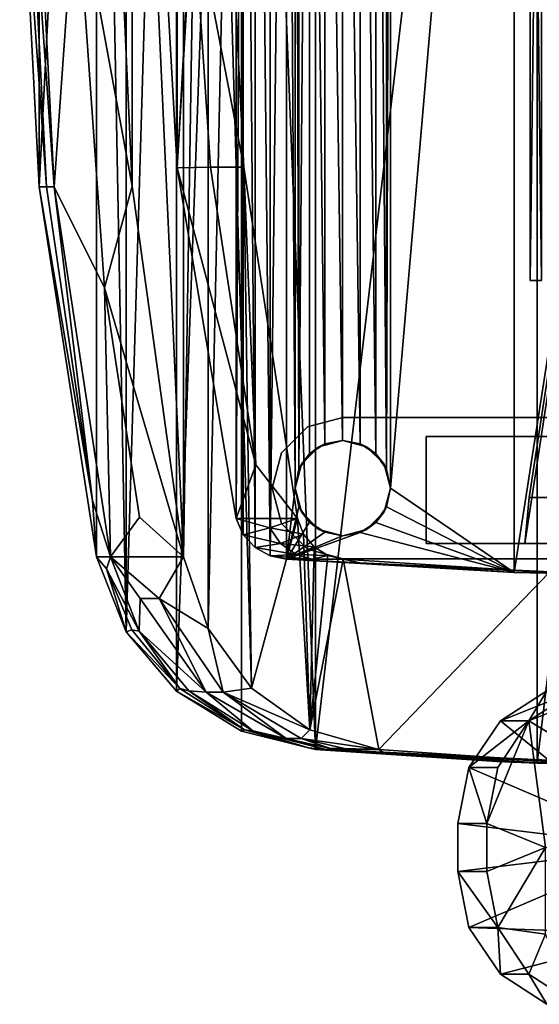
# Model space of a CAD drawing. Extents: x 97 to 315, y 665 to 814.
# Drawn here: x 135 to 140, y 694 to 703 of the extents above; entities that cross this region are included whole.
import ezdxf

# ---------------------------------------------------------------- set-up
doc = ezdxf.new("R2010")
doc.units = 0
for name, color, linetype in [('A-FURN', 7, 'Continuous'), ('A-FURN-ATTRIBUTE-T', 7, 'Continuous'), ('TK3SEAT_BASE', 250, 'Continuous'), ('TK3SEAT_SUP', 250, 'Continuous')]:
    doc.layers.add(name, color=color, linetype=linetype)
doc.styles.get("Standard").update_dxf_attribs({"font": 'ARIAL.TTF'})

# ---------------------------------------------------------------- blocks, each defined once
blk = doc.blocks.new('3_NCSY1HS')
at = {"layer": 'TK3SEAT_BASE'}
for points in [[(-9.0392, -6.6606, 23.0755), (-10.2977, -6.4927, 23.1331), (-10.2977, -4.5735, 23.57)], [(-9.0392, -6.6606, 23.0755), (-10.2977, -4.5735, 23.57), (-8.6386, -5.6575, 23.37)], [(-11.8554, -6.4798, 23.6211), (-11.5561, -6.9429, 23.4756), (-11.1604, -5.3978, 23.887)], [(-11.5561, -6.9429, 23.4756), (-11.0922, -7.2555, 23.3658), (-11.1604, -5.3978, 23.887)], [(-11.1604, -5.3978, 23.887), (-11.0922, -7.2555, 23.3658), (-10.2977, -5.3978, 23.887)], [(-11.0922, -7.2555, 23.3658), (-10.5347, -7.3658, 23.3247), (-10.2977, -5.3978, 23.887)], [(-10.5347, -7.3658, 23.3247), (-10.0607, -7.3658, 23.3247), (-10.2977, -5.3978, 23.887)], [(-10.0607, -7.3658, 23.3247), (-9.5032, -7.2555, 23.3658), (-10.2977, -5.3978, 23.887)], [(-8.6386, -5.9374, 23.7667), (-10.2977, -5.3978, 23.887), (-9.0393, -6.9429, 23.4756)], [(-9.5032, -7.2555, 23.3658), (-9.0393, -6.9429, 23.4756), (-10.2977, -5.3978, 23.887)], [(-8.7396, -6.1997, 23.2253), (-9.0392, -6.6606, 23.0755), (-8.6386, -5.6575, 23.37)], [(-8.7399, -6.4798, 23.6211), (-8.6386, -5.9374, 23.7667), (-9.0393, -6.9429, 23.4756)], [(-11.5561, -6.6606, 23.0755), (-11.8557, -6.1997, 23.2253), (-11.1604, -6.4927, 23.1331)], [(-11.5561, -6.6606, 23.0755), (-11.8554, -6.4798, 23.6211), (-11.8557, -6.1997, 23.2253)], [(-8.7396, -6.1997, 23.2253), (-8.7399, -6.4798, 23.6211), (-9.0392, -6.6606, 23.0755)], [(-11.5561, -6.9429, 23.4756), (-11.8554, -6.4798, 23.6211), (-11.5561, -6.6606, 23.0755)], [(-11.5561, -6.6606, 23.0755), (-11.1604, -6.4927, 23.1331), (-11.0919, -6.9696, 22.9602)], [(-11.0919, -6.9696, 22.9602), (-11.1604, -6.4927, 23.1331), (-10.2977, -6.4927, 23.1331)], [(-11.0919, -6.9696, 22.9602), (-10.2977, -6.4927, 23.1331), (-10.5347, -7.078, 22.9167)], [(-10.0607, -7.078, 22.9167), (-10.5347, -7.078, 22.9167), (-10.2977, -6.4927, 23.1331)], [(-9.0392, -6.6606, 23.0755), (-10.0607, -7.078, 22.9167), (-10.2977, -6.4927, 23.1331)], [(-8.7399, -6.4798, 23.6211), (-9.0393, -6.9429, 23.4756), (-9.0392, -6.6606, 23.0755)], [(-11.0919, -6.9696, 22.9602), (-11.5561, -6.9429, 23.4756), (-11.5561, -6.6606, 23.0755)], [(-9.5034, -6.9695, 22.9602), (-10.0607, -7.078, 22.9167), (-9.0392, -6.6606, 23.0755)], [(-9.5032, -7.2555, 23.3658), (-9.5034, -6.9695, 22.9602), (-9.0392, -6.6606, 23.0755)], [(-9.0393, -6.9429, 23.4756), (-9.5032, -7.2555, 23.3658), (-9.0392, -6.6606, 23.0755)], [(-11.0922, -7.2555, 23.3658), (-11.5561, -6.9429, 23.4756), (-11.0919, -6.9696, 22.9602)], [(-10.5347, -7.3658, 23.3247), (-11.0922, -7.2555, 23.3658), (-11.0919, -6.9696, 22.9602)], [(-10.5347, -7.078, 22.9167), (-10.5347, -7.3658, 23.3247), (-11.0919, -6.9696, 22.9602)], [(-10.0607, -7.078, 22.9167), (-9.5034, -6.9695, 22.9602), (-9.5032, -7.2555, 23.3658)], [(-10.0607, -7.3658, 23.3247), (-10.0607, -7.078, 22.9167), (-9.5032, -7.2555, 23.3658)]]:
    blk.add_3dface(points, dxfattribs=at)
for points, invisible_edges in [([(-10.0607, -7.078, 22.9167), (-10.0607, -7.3658, 23.3247), (-10.5347, -7.078, 22.9167)], 2), ([(-10.0607, -7.3658, 23.3247), (-10.5347, -7.3658, 23.3247), (-10.5347, -7.078, 22.9167)], 12)]:
    blk.add_3dface(points, dxfattribs=dict(at, invisible_edges=invisible_edges))
at = {"layer": 'TK3SEAT_SUP'}
for points, invisible_edges in [([(-6.7265, 3.3307, 15.3716), (-6.7265, -9.212, 15.3716), (-7.0773, 3.2367, 15.3716)], 3), ([(-6.7265, 3.3307, 15.3716), (-6.3757, 3.2367, 15.3716), (-6.7265, -9.212, 15.3716)], 14), ([(-7.0773, 3.2367, 15.3716), (-7.0773, -9.118, 15.3716), (-7.334, 2.9799, 15.3716)], 3), ([(-6.7265, -9.212, 15.3716), (-7.0773, -9.118, 15.3716), (-7.0773, 3.2367, 15.3716)], 14), ([(-6.7265, -9.212, 15.3716), (-6.3757, 3.2367, 15.3716), (-6.3757, -9.118, 15.3716)], 3), ([(-6.3757, 3.2367, 15.3716), (-6.1189, 2.9799, 15.3716), (-6.3757, -9.118, 15.3716)], 14), ([(-7.428, 2.6291, 15.3716), (-7.334, 2.9799, 15.3716), (-7.0773, -9.118, 15.3716)], 14), ([(-6.1189, 2.9799, 15.3716), (-6.0249, 2.6291, 15.3716), (-6.3757, -9.118, 15.3716)], 14), ([(-7.428, -8.5105, 15.8456), (-7.137, -8.2734, 15.8456), (-7.428, 2.6291, 15.8456)], 3), ([(-7.137, -8.2734, 15.8456), (-7.137, 2.3921, 15.8456), (-7.428, 2.6291, 15.8456)], 15), ([(-7.428, 2.6291, 15.3716), (-7.428, -8.5105, 15.3716), (-7.428, 2.6291, 15.8456)], 2), ([(-7.428, -8.5105, 15.3716), (-7.428, -8.5105, 15.8456), (-7.428, 2.6291, 15.8456)], 12), ([(-7.428, -8.5105, 15.3716), (-7.428, 2.6291, 15.3716), (-7.0773, -9.118, 15.3716)], 14), ([(-6.3757, -9.118, 15.3716), (-6.0249, 2.6291, 15.3716), (-6.0249, -8.5105, 15.3716)], 13), ([(-6.0249, 2.6291, 15.8456), (-6.3159, -8.2734, 15.8456), (-6.0249, -8.5105, 15.8456)], 3), ([(-6.0249, 2.6291, 15.8456), (-6.3159, 2.3921, 15.8456), (-6.3159, -8.2734, 15.8456)], 15), ([(-6.0249, -8.5105, 15.3716), (-6.0249, 2.6291, 15.3716), (-6.0249, -8.5105, 15.8456)], 2), ([(-6.0249, 2.6291, 15.3716), (-6.0249, 2.6291, 15.8456), (-6.0249, -8.5105, 15.8456)], 12), ([(-7.137, 2.3921, 15.8456), (-7.137, -8.2734, 15.8456), (-6.9635, 2.2186, 15.8456)], 3), ([(-6.4894, 2.2186, 15.8456), (-6.3159, -8.2734, 15.8456), (-6.3159, 2.3921, 15.8456)], 3), ([(-7.137, -8.2734, 15.8456), (-6.9635, -8.0999, 15.8456), (-6.9635, 2.2186, 15.8456)], 14), ([(-6.7265, 2.1551, 15.8456), (-6.9635, 2.2186, 15.8456), (-6.7265, -8.0364, 15.8456)], 14), ([(-6.9635, -8.0999, 15.8456), (-6.7265, -8.0364, 15.8456), (-6.9635, 2.2186, 15.8456)], 14), ([(-6.7265, 2.1551, 15.8456), (-6.7265, -8.0364, 15.8456), (-6.4894, 2.2186, 15.8456)], 3), ([(-6.7265, -8.0364, 15.8456), (-6.4894, -8.0999, 15.8456), (-6.4894, 2.2186, 15.8456)], 14), ([(-6.4894, -8.0999, 15.8456), (-6.3159, -8.2734, 15.8456), (-6.4894, 2.2186, 15.8456)], 14), ([(-7.2763, 1.2774, 15.3716), (-7.2763, -7.6806, 15.3716), (-6.2145, -5.4537, 15.3716)], 14), ([(-7.2763, -7.6806, 15.3716), (-7.2763, 1.2774, 15.3716), (-7.2763, -4.6897, 14.8786)], 14), ([(-6.2145, -7.6806, 14.8786), (-6.8186, -4.753, 14.8786), (-6.2145, 1.2774, 14.8786)], 3), ([(-6.2145, -7.6806, 14.8786), (-6.2145, 1.2774, 14.8786), (-6.2145, -5.4537, 14.9924)], 14), ([(-7.2763, -6.6996, 14.8786), (-7.2763, -7.6806, 15.3716), (-7.2763, -4.6897, 14.8786)], 3), ([(-7.2763, -4.6897, 14.8786), (-3.5623, -5.5259, 11.9331), (-7.2763, -6.6996, 14.8786)], 2), ([(-6.8186, -6.6567, 14.8786), (-6.8186, -4.753, 14.8786), (-6.2145, -7.6806, 14.8786)], 14), ([(-3.3856, -5.5259, 12.1559), (-6.8186, -4.753, 14.8786), (-6.8186, -6.6567, 14.8786)], 12), ([(-4.6644, -6.5323, 12.9138), (-4.6644, -4.9402, 12.4872), (-4.6644, -6.6467, 12.4872)], 3), ([(-4.6644, -5.0545, 12.0606), (-4.6644, -6.6467, 12.4872), (-4.6644, -4.9402, 12.4872)], 3), ([(-4.6644, -6.5323, 12.0606), (-4.6644, -6.6467, 12.4872), (-4.6644, -5.0545, 12.0606)], 14), ([(-6.2145, -6.1648, 15.3716), (-6.2145, -5.4537, 15.3716), (-7.2763, -7.6806, 15.3716)], 14), ([(-6.2145, -6.1648, 14.9924), (-6.2145, -7.6806, 14.8786), (-6.2145, -5.4537, 14.9924)], 3), ([(-3.5623, -5.5259, 11.9331), (-3.5623, -6.1327, 11.9331), (-7.2763, -6.6996, 14.8786)], 12), ([(-3.3856, -6.1327, 12.1559), (-3.3856, -5.5259, 12.1559), (-6.8186, -6.6567, 14.8786)], 2), ([(-7.2763, -6.6996, 14.8786), (-3.5623, -6.1327, 11.9331), (-6.8186, -6.6567, 14.8786)], 2), ([(-3.5623, -6.1327, 11.9331), (-3.3856, -6.1327, 12.1559), (-6.8186, -6.6567, 14.8786)], 12), ([(-6.2145, -7.6806, 15.3716), (-6.2145, -6.1648, 15.3716), (-7.2763, -7.6806, 15.3716)], 2), ([(-6.2145, -6.1648, 15.3716), (-6.2145, -7.6806, 15.3716), (-6.2145, -6.1648, 14.9924)], 2), ([(-6.2145, -7.6806, 15.3716), (-6.2145, -7.6806, 14.8786), (-6.2145, -6.1648, 14.9924)], 14), ([(-7.2763, -7.6806, 14.8786), (-6.8186, -6.6567, 14.8786), (-6.2145, -7.6806, 14.8786)], 3), ([(-7.2763, -7.6806, 14.8786), (-7.2763, -6.6996, 14.8786), (-6.8186, -6.6567, 14.8786)], 12), ([(-7.2763, -6.6996, 14.8786), (-7.2763, -7.6806, 14.8786), (-7.2763, -7.6806, 15.3716)], 12), ([(-7.2763, -7.6806, 14.8786), (-6.2145, -7.6806, 14.8786), (-7.2763, -7.6806, 15.3716)], 2), ([(-6.2145, -7.6806, 14.8786), (-6.2145, -7.6806, 15.3716), (-7.2763, -7.6806, 15.3716)], 12), ([(-7.137, -8.2734, 15.8456), (-7.428, -8.5105, 15.8456), (-7.2005, -8.5105, 15.8456)], 3), ([(-6.3159, -8.2734, 15.8456), (-6.2524, -8.5105, 15.8456), (-6.0249, -8.5105, 15.8456)], 14), ([(-7.334, -8.8613, 15.8456), (-7.2005, -8.5105, 15.8456), (-7.428, -8.5105, 15.8456)], 3), ([(-7.334, -8.8613, 15.3716), (-7.428, -8.5105, 15.3716), (-7.0773, -9.118, 15.3716)], 2), ([(-7.137, -8.7475, 15.8456), (-7.2005, -8.5105, 15.8456), (-7.334, -8.8613, 15.8456)], 14), ([(-6.1189, -8.8613, 15.3716), (-6.3757, -9.118, 15.3716), (-6.0249, -8.5105, 15.3716)], 2), ([(-6.2524, -8.5105, 15.8456), (-6.3159, -8.7475, 15.8456), (-6.1189, -8.8613, 15.8456)], 14), ([(-6.0249, -8.5105, 15.8456), (-6.2524, -8.5105, 15.8456), (-6.1189, -8.8613, 15.8456)], 3), ([(-7.0773, -9.118, 15.8456), (-7.137, -8.7475, 15.8456), (-7.334, -8.8613, 15.8456)], 3), ([(-7.137, -8.7475, 15.8456), (-7.0773, -9.118, 15.8456), (-6.9635, -8.921, 15.8456)], 3), ([(-6.4894, -8.921, 15.8456), (-6.3757, -9.118, 15.8456), (-6.3159, -8.7475, 15.8456)], 3), ([(-6.1189, -8.8613, 15.8456), (-6.3159, -8.7475, 15.8456), (-6.3757, -9.118, 15.8456)], 3), ([(-6.7265, -9.212, 15.8456), (-6.9635, -8.921, 15.8456), (-7.0773, -9.118, 15.8456)], 3), ([(-6.7265, -8.9845, 15.8456), (-6.9635, -8.921, 15.8456), (-6.7265, -9.212, 15.8456)], 14), ([(-6.3757, -9.118, 15.8456), (-6.4894, -8.921, 15.8456), (-6.7265, -9.212, 15.8456)], 3), ([(-6.4894, -8.921, 15.8456), (-6.7265, -8.9845, 15.8456), (-6.7265, -9.212, 15.8456)], 14)]:
    blk.add_3dface(points, dxfattribs=dict(at, invisible_edges=invisible_edges))
for points in [[(-9.4818, -4.2954, 19.5295), (-9.4882, -5.1942, 19.2922), (-9.4607, -6.5784, 19.1738)], [(-9.4607, -6.5784, 19.1738), (9.4722, -4.2954, 19.5295), (-9.4818, -4.2954, 19.5295)], [(9.4512, -6.5784, 19.1738), (9.4722, -4.2954, 19.5295), (-9.4607, -6.5784, 19.1738)], [(-7.5655, -6.8067, 18.8353), (-7.5862, -4.4492, 19.2403), (7.5766, -4.4492, 19.2403)], [(-7.5655, -6.8067, 18.8353), (-7.5856, -5.8793, 18.3161), (-7.5862, -4.4492, 19.2403)], [(7.556, -6.8067, 18.8353), (-7.5655, -6.8067, 18.8353), (7.5766, -4.4492, 19.2403)], [(-9.4607, -6.516, 18.9061), (-9.4427, -6.9786, 18.9327), (-9.4882, -5.1942, 19.2922)], [(-9.4607, -6.5784, 19.1738), (-9.4882, -5.1942, 19.2922), (-9.4427, -6.9786, 18.9327)], [(-9.351, -8.1068, 17.6864), (-9.4607, -6.516, 18.9061), (-9.4867, -5.2963, 18.4194)], [(-9.351, -8.1068, 17.6864), (-9.4867, -5.2963, 18.4194), (-9.4607, -6.1929, 17.5212)], [(-7.5655, -6.8067, 18.8353), (-7.4706, -8.3407, 17.5972), (-7.5856, -5.8793, 18.3161)], [(-7.5655, -6.4564, 17.457), (-7.5856, -5.8793, 18.3161), (-7.4706, -8.3407, 17.5972)], [(-9.4607, -6.1929, 17.5212), (-7.5655, -6.4564, 17.457), (-9.3228, -8.153, 16.907)], [(-9.3228, -8.153, 16.907), (-9.351, -8.1068, 17.6864), (-9.4607, -6.1929, 17.5212)], [(-7.4344, -8.5069, 16.7606), (-9.3228, -8.153, 16.907), (-7.5655, -6.4564, 17.457)], [(-7.5655, -6.4564, 17.457), (-7.4706, -8.3407, 17.5972), (-7.4344, -8.5069, 16.7606)], [(-9.3228, -8.6781, 18.2286), (-9.4607, -6.516, 18.9061), (-9.351, -8.1068, 17.6864)], [(-9.4607, -6.516, 18.9061), (-9.3228, -8.6781, 18.2286), (-9.4427, -6.9786, 18.9327)], [(-4.6644, -6.6467, 12.4872), (4.6644, -6.6467, 12.4872), (-4.6644, -6.5323, 12.9138)], [(4.6644, -6.6467, 12.4872), (-4.6644, -6.6467, 12.4872), (4.6644, -6.5323, 12.0606)], [(-4.6644, -6.5323, 12.0606), (4.6644, -6.5323, 12.0606), (-4.6644, -6.6467, 12.4872)], [(4.6644, -6.6467, 12.4872), (4.6644, -6.5323, 12.9138), (-4.6644, -6.5323, 12.9138)], [(-9.4607, -6.5784, 19.1738), (-9.4427, -6.9786, 18.9327), (-9.3228, -8.7796, 18.4841)], [(-9.3228, -8.7796, 18.4841), (9.4512, -6.5784, 19.1738), (-9.4607, -6.5784, 19.1738)], [(9.3132, -8.7796, 18.4841), (9.4512, -6.5784, 19.1738), (-9.3228, -8.7796, 18.4841)], [(-7.5655, -6.8067, 18.8353), (-7.1671, -8.3358, 18.3598), (-7.4344, -9.0685, 18.0671)], [(-6.9135, -8.0749, 18.4536), (-7.5655, -6.8067, 18.8353), (-6.7265, -8.0364, 18.4669)], [(-6.9135, -8.0749, 18.4536), (-7.0679, -8.1817, 18.4158), (-7.5655, -6.8067, 18.8353)], [(-7.0679, -8.1817, 18.4158), (-7.1671, -8.3358, 18.3598), (-7.5655, -6.8067, 18.8353)], [(7.556, -6.8067, 18.8353), (-6.7265, -8.0364, 18.4669), (-7.5655, -6.8067, 18.8353)], [(-7.5655, -6.8067, 18.8353), (-7.4344, -9.0685, 18.0671), (-7.4706, -8.3407, 17.5972)], [(6.7169, -8.0364, 18.4669), (-6.7265, -8.0364, 18.4669), (7.556, -6.8067, 18.8353)], [(-9.3228, -8.6781, 18.2286), (-9.3228, -8.7796, 18.4841), (-9.4427, -6.9786, 18.9327)], [(-9.3228, -8.153, 16.907), (-9.3228, -8.6781, 18.2286), (-9.351, -8.1068, 17.6864)], [(-7.137, -8.2734, 15.8456), (-7.0679, -8.1817, 18.4158), (-6.9635, -8.0999, 15.8456)], [(-6.9135, -8.0749, 18.4536), (-6.9635, -8.0999, 15.8456), (-7.0679, -8.1817, 18.4158)], [(-6.7265, -8.0364, 15.8456), (-6.9635, -8.0999, 15.8456), (-6.9135, -8.0749, 18.4536)], [(-6.7265, -8.0364, 18.4669), (-6.7265, -8.0364, 15.8456), (-6.9135, -8.0749, 18.4536)], [(-6.7265, -8.0364, 18.4669), (6.7169, -8.0364, 18.4669), (-6.5394, -8.0749, 18.4536)], [(-6.7265, -8.0364, 18.4669), (-6.5394, -8.0749, 18.4536), (-6.7265, -8.0364, 15.8456)], [(-6.7265, -8.0364, 15.8456), (-6.5394, -8.0749, 18.4536), (-6.4894, -8.0999, 15.8456)], [(6.7169, -8.0364, 18.4669), (6.5299, -8.0749, 18.4536), (-6.5394, -8.0749, 18.4536)], [(-6.5394, -8.0749, 18.4536), (6.3754, -8.1817, 18.4158), (-6.3849, -8.1817, 18.4158)], [(6.5299, -8.0749, 18.4536), (6.3754, -8.1817, 18.4158), (-6.5394, -8.0749, 18.4536)], [(-6.3849, -8.1817, 18.4158), (-6.4894, -8.0999, 15.8456), (-6.5394, -8.0749, 18.4536)], [(-6.3159, -8.2734, 15.8456), (-6.4894, -8.0999, 15.8456), (-6.3849, -8.1817, 18.4158)], [(-9.3228, -8.153, 16.907), (-7.4344, -8.5069, 16.7606), (-9.1282, -8.836, 16.6141)], [(-9.3228, -8.153, 16.907), (-9.3141, -8.6317, 17.8811), (-9.3228, -8.6781, 18.2286)], [(-9.1282, -8.836, 16.6141), (-9.2131, -8.9225, 17.3551), (-9.3228, -8.153, 16.907)], [(-9.2131, -8.9225, 17.3551), (-9.3141, -8.4926, 17.5369), (-9.3228, -8.153, 16.907)], [(-9.3141, -8.6317, 17.8811), (-9.3228, -8.153, 16.907), (-9.3141, -8.4926, 17.5369)], [(-7.0679, -8.1817, 18.4158), (-7.137, -8.2734, 15.8456), (-7.1671, -8.3358, 18.3598)], [(6.3754, -8.1817, 18.4158), (6.2762, -8.3358, 18.3598), (-6.3849, -8.1817, 18.4158)], [(-6.3849, -8.1817, 18.4158), (6.2762, -8.3358, 18.3598), (-6.2858, -8.3359, 18.3598)], [(-6.2858, -8.3359, 18.3598), (-6.3159, -8.2734, 15.8456), (-6.3849, -8.1817, 18.4158)], [(-7.137, -8.2734, 15.8456), (-7.2005, -8.5105, 15.8456), (-7.1671, -8.3358, 18.3598)], [(-6.3159, -8.2734, 15.8456), (-6.2858, -8.3359, 18.3598), (-6.2524, -8.5105, 15.8456)], [(-7.4344, -9.0685, 18.0671), (-7.4344, -8.5069, 16.7606), (-7.4706, -8.3407, 17.5972)], [(-7.1671, -8.3358, 18.3598), (-7.2005, -8.5125, 18.2932), (-7.4344, -9.0685, 18.0671)], [(-7.2005, -8.5105, 15.8456), (-7.2005, -8.5125, 18.2932), (-7.1671, -8.3358, 18.3598)], [(6.2429, -8.5125, 18.2932), (-6.2858, -8.3359, 18.3598), (6.2762, -8.3358, 18.3598)], [(-6.2858, -8.3359, 18.3598), (6.2429, -8.5125, 18.2932), (-6.2524, -8.5126, 18.2932)], [(-6.2858, -8.3359, 18.3598), (-6.2524, -8.5126, 18.2932), (-6.2524, -8.5105, 15.8456)], [(-9.2131, -8.9225, 17.3551), (-9.3141, -8.6317, 17.8811), (-9.3141, -8.4926, 17.5369)], [(-7.4344, -8.5069, 16.7606), (-7.3961, -8.66, 16.6937), (-9.1282, -8.836, 16.6141)], [(-7.4344, -8.5069, 16.7606), (-7.4314, -8.8155, 17.4019), (-7.3961, -8.66, 16.6937)], [(-7.4344, -8.5069, 16.7606), (-7.4344, -9.0685, 18.0671), (-7.4314, -8.8155, 17.4019)], [(-7.428, -8.5105, 15.8456), (-7.428, -8.5105, 15.3716), (-7.334, -8.8613, 15.8456)], [(-7.428, -8.5105, 15.3716), (-7.334, -8.8613, 15.3716), (-7.334, -8.8613, 15.8456)], [(-7.137, -8.7475, 15.8456), (-7.1659, -8.6882, 18.2245), (-7.2005, -8.5105, 15.8456)], [(-7.1659, -8.6882, 18.2245), (-7.2005, -8.5125, 18.2932), (-7.2005, -8.5105, 15.8456)], [(-6.3159, -8.7475, 15.8456), (-6.2524, -8.5105, 15.8456), (-6.2871, -8.6883, 18.2245)], [(-6.2524, -8.5105, 15.8456), (-6.2524, -8.5126, 18.2932), (-6.2871, -8.6883, 18.2245)], [(-6.0249, -8.5105, 15.3716), (-6.0249, -8.5105, 15.8456), (-6.1189, -8.8613, 15.3716)], [(-6.0249, -8.5105, 15.8456), (-6.1189, -8.8613, 15.8456), (-6.1189, -8.8613, 15.3716)], [(-7.2005, -8.5125, 18.2932), (-7.1659, -8.6882, 18.2245), (-7.4344, -9.0685, 18.0671)], [(-6.2524, -8.5126, 18.2932), (6.2774, -8.6882, 18.2245), (-6.2871, -8.6883, 18.2245)], [(6.2429, -8.5125, 18.2932), (6.2774, -8.6882, 18.2245), (-6.2524, -8.5126, 18.2932)], [(-9.3228, -8.6781, 18.2286), (-9.3141, -8.6317, 17.8811), (-9.2131, -9.0725, 17.6947)], [(-9.3228, -8.7796, 18.4841), (-9.3228, -8.6781, 18.2286), (-9.3088, -8.8509, 18.3072)], [(-9.3228, -8.6781, 18.2286), (-9.1392, -9.4061, 17.9171), (-9.3088, -8.8509, 18.3072)], [(-9.1392, -9.4061, 17.9171), (-9.3228, -8.6781, 18.2286), (-9.2131, -9.0725, 17.6947)], [(-9.2131, -8.9225, 17.3551), (-9.2131, -9.0725, 17.6947), (-9.3141, -8.6317, 17.8811)], [(-7.3961, -8.66, 16.6937), (-7.3115, -8.7957, 16.6326), (-9.1282, -8.836, 16.6141)], [(-7.1659, -8.6882, 18.2245), (-7.0668, -8.8404, 18.163), (-7.4344, -9.0685, 18.0671)], [(-7.4314, -8.8155, 17.4019), (-7.3853, -8.9737, 17.3324), (-7.3961, -8.66, 16.6937)], [(-7.3961, -8.66, 16.6937), (-7.3853, -8.9737, 17.3324), (-7.3115, -8.7957, 16.6326)], [(-7.1659, -8.6882, 18.2245), (-7.137, -8.7475, 15.8456), (-7.0668, -8.8404, 18.163)], [(-6.3861, -8.8404, 18.163), (-6.2871, -8.6883, 18.2245), (6.3765, -8.8404, 18.163)], [(-6.3861, -8.8404, 18.163), (-6.3159, -8.7475, 15.8456), (-6.2871, -8.6883, 18.2245)], [(6.3765, -8.8404, 18.163), (-6.2871, -8.6883, 18.2245), (6.2774, -8.6882, 18.2245)], [(-9.3228, -8.7796, 18.4841), (-9.3088, -8.8509, 18.3072), (-9.1411, -9.5163, 18.1691)], [(-9.1411, -9.5163, 18.1691), (9.1316, -9.5163, 18.1691), (-9.3228, -8.7796, 18.4841)], [(9.1316, -9.5163, 18.1691), (9.3132, -8.7796, 18.4841), (-9.3228, -8.7796, 18.4841)], [(-7.3115, -8.7957, 16.6326), (-7.1854, -8.9008, 16.584), (-9.1282, -8.836, 16.6141)], [(-7.2774, -9.1289, 17.262), (-7.3115, -8.7957, 16.6326), (-7.3853, -8.9737, 17.3324)], [(-7.3115, -8.7957, 16.6326), (-7.2774, -9.1289, 17.262), (-7.1854, -8.9008, 16.584)], [(-7.137, -8.7475, 15.8456), (-6.9635, -8.921, 15.8456), (-7.0668, -8.8404, 18.163)], [(-6.3159, -8.7475, 15.8456), (-6.3861, -8.8404, 18.163), (-6.4894, -8.921, 15.8456)], [(-9.3088, -8.8509, 18.3072), (-9.1392, -9.4061, 17.9171), (-9.1294, -9.4864, 18.0315)], [(-9.3088, -8.8509, 18.3072), (-9.1294, -9.4864, 18.0315), (-9.1411, -9.5163, 18.1691)], [(-9.2131, -8.9225, 17.3551), (-9.1282, -8.836, 16.6141), (-8.7546, -9.7001, 16.9835)], [(-9.1282, -8.836, 16.6141), (-7.0279, -8.9615, 16.5554), (-8.7135, -9.417, 16.3294)], [(-7.1854, -8.9008, 16.584), (-7.0279, -8.9615, 16.5554), (-9.1282, -8.836, 16.6141)], [(-9.1282, -8.836, 16.6141), (-8.7135, -9.417, 16.3294), (-8.7546, -9.7001, 16.9835)], [(-7.4344, -9.0685, 18.0671), (-7.3982, -9.2318, 17.9958), (-7.4314, -8.8155, 17.4019)], [(-7.0668, -8.8404, 18.163), (-6.9133, -8.9461, 18.1191), (-7.4344, -9.0685, 18.0671)], [(-7.4314, -8.8155, 17.4019), (-7.3982, -9.2318, 17.9958), (-7.3853, -8.9737, 17.3324)], [(-7.334, -8.8613, 15.8456), (-7.334, -8.8613, 15.3716), (-7.0773, -9.118, 15.8456)], [(-7.0773, -9.118, 15.3716), (-7.0773, -9.118, 15.8456), (-7.334, -8.8613, 15.3716)], [(-7.1854, -8.9008, 16.584), (-7.2774, -9.1289, 17.262), (-7.1199, -9.2362, 17.212)], [(-7.1854, -8.9008, 16.584), (-7.1199, -9.2362, 17.212), (-7.0279, -8.9615, 16.5554)], [(-7.0668, -8.8404, 18.163), (-6.9635, -8.921, 15.8456), (-6.9133, -8.9461, 18.1191)], [(-6.3861, -8.8404, 18.163), (6.3765, -8.8404, 18.163), (-6.5397, -8.9461, 18.1191)], [(6.3765, -8.8404, 18.163), (6.5301, -8.9461, 18.1191), (-6.5397, -8.9461, 18.1191)], [(-6.5397, -8.9461, 18.1191), (-6.4894, -8.921, 15.8456), (-6.3861, -8.8404, 18.163)], [(-6.1189, -8.8613, 15.3716), (-6.1189, -8.8613, 15.8456), (-6.3757, -9.118, 15.3716)], [(-6.1189, -8.8613, 15.8456), (-6.3757, -9.118, 15.8456), (-6.3757, -9.118, 15.3716)], [(-9.2131, -8.9225, 17.3551), (-8.7546, -9.7001, 16.9835), (-9.2131, -9.0725, 17.6947)], [(-7.0279, -8.9615, 16.5554), (-3.5386, -9.4945, 16.2889), (-8.7135, -9.417, 16.3294)], [(-6.9133, -8.9461, 18.1191), (-6.7265, -8.9845, 18.1029), (-7.4344, -9.0685, 18.0671)], [(-6.7265, -8.9845, 18.1029), (7.4249, -9.0685, 18.0671), (-7.4344, -9.0685, 18.0671)], [(-7.3982, -9.2318, 17.9958), (-7.317, -9.38, 17.9291), (-7.3853, -8.9737, 17.3324)], [(-7.2774, -9.1289, 17.262), (-7.3853, -8.9737, 17.3324), (-7.317, -9.38, 17.9291)], [(-7.0279, -9.57, 17.8408), (-7.0279, -8.9615, 16.5554), (-7.1199, -9.2362, 17.212)], [(-7.0279, -8.9615, 16.5554), (-6.4969, -9.3756, 17.1455), (-3.5386, -9.4945, 16.2889)], [(-7.0279, -8.9615, 16.5554), (-7.0279, -9.57, 17.8408), (-6.4969, -9.3756, 17.1455)], [(-6.7265, -8.9845, 15.8456), (-6.9133, -8.9461, 18.1191), (-6.9635, -8.921, 15.8456)], [(-6.7265, -8.9845, 18.1029), (-6.9133, -8.9461, 18.1191), (-6.7265, -8.9845, 15.8456)], [(-6.7265, -8.9845, 15.8456), (-6.4894, -8.921, 15.8456), (-6.5397, -8.9461, 18.1191)], [(-6.5397, -8.9461, 18.1191), (6.7169, -8.9845, 18.1029), (-6.7265, -8.9845, 18.1029)], [(-6.7265, -8.9845, 18.1029), (-6.7265, -8.9845, 15.8456), (-6.5397, -8.9461, 18.1191)], [(-6.7265, -8.9845, 18.1029), (6.7169, -8.9845, 18.1029), (7.4249, -9.0685, 18.0671)], [(6.5301, -8.9461, 18.1191), (6.7169, -8.9845, 18.1029), (-6.5397, -8.9461, 18.1191)], [(-8.7546, -9.8701, 17.3136), (-9.1392, -9.4061, 17.9171), (-9.2131, -9.0725, 17.6947)], [(-8.7546, -9.8701, 17.3136), (-9.2131, -9.0725, 17.6947), (-8.7546, -9.7001, 16.9835)], [(-7.3982, -9.2318, 17.9958), (-7.4344, -9.0685, 18.0671), (7.4249, -9.0685, 18.0671)], [(7.3886, -9.2318, 17.9958), (-7.3982, -9.2318, 17.9958), (7.4249, -9.0685, 18.0671)], [(-7.1914, -9.499, 17.8741), (-7.2774, -9.1289, 17.262), (-7.317, -9.38, 17.9291)], [(-7.1914, -9.499, 17.8741), (-7.1199, -9.2362, 17.212), (-7.2774, -9.1289, 17.262)], [(-6.7265, -9.212, 15.3716), (-6.7265, -9.212, 15.8456), (-7.0773, -9.118, 15.3716)], [(-6.7265, -9.212, 15.8456), (-7.0773, -9.118, 15.8456), (-7.0773, -9.118, 15.3716)], [(-6.7265, -9.212, 15.8456), (-6.7265, -9.212, 15.3716), (-6.3757, -9.118, 15.8456)], [(-6.3757, -9.118, 15.3716), (-6.3757, -9.118, 15.8456), (-6.7265, -9.212, 15.3716)], [(7.3886, -9.2318, 17.9958), (7.3074, -9.38, 17.9291), (-7.3982, -9.2318, 17.9958)], [(-7.3982, -9.2318, 17.9958), (7.3074, -9.38, 17.9291), (-7.317, -9.38, 17.9291)], [(-7.1914, -9.499, 17.8741), (-7.0279, -9.57, 17.8408), (-7.1199, -9.2362, 17.212)], [(-7.1914, -9.499, 17.8741), (-7.317, -9.38, 17.9291), (7.1818, -9.499, 17.8741)], [(7.1818, -9.499, 17.8741), (-7.317, -9.38, 17.9291), (7.3074, -9.38, 17.9291)], [(-7.0279, -9.57, 17.8408), (-3.5434, -10.1574, 17.547), (-6.4969, -9.3756, 17.1455)], [(-6.4969, -9.3756, 17.1455), (-3.5434, -10.1574, 17.547), (-3.5387, -9.8262, 16.9178)], [(-6.4969, -9.3756, 17.1455), (-3.5387, -9.8262, 16.9178), (-3.5386, -9.4945, 16.2889)], [(-9.1411, -9.5163, 18.1691), (-9.1294, -9.4864, 18.0315), (-8.7447, -10.1632, 17.8541)], [(-9.1392, -9.4061, 17.9171), (-8.74, -10.0425, 17.607), (-9.1294, -9.4864, 18.0315)], [(-8.74, -10.0425, 17.607), (-9.1392, -9.4061, 17.9171), (-8.7546, -9.8701, 17.3136)], [(-8.719, -10.1297, 17.7166), (-8.7447, -10.1632, 17.8541), (-9.1294, -9.4864, 18.0315)], [(-8.719, -10.1297, 17.7166), (-9.1294, -9.4864, 18.0315), (-8.74, -10.0425, 17.607)], [(-8.7135, -9.417, 16.3294), (-8.1228, -9.8492, 16.0951), (-8.7546, -9.7001, 16.9835)], [(-3.5386, -9.4945, 16.2889), (-0.0048, -9.6734, 16.1929), (-8.7135, -9.417, 16.3294)], [(-8.7135, -9.417, 16.3294), (-0.0048, -9.6734, 16.1929), (-8.1228, -9.8492, 16.0951)], [(-9.1411, -9.5163, 18.1691), (-8.7447, -10.1632, 17.8541), (9.1316, -9.5163, 18.1691)], [(9.1316, -9.5163, 18.1691), (-8.7447, -10.1632, 17.8541), (8.7352, -10.1632, 17.8541)], [(-7.0279, -9.57, 17.8408), (-7.1914, -9.499, 17.8741), (7.1818, -9.499, 17.8741)], [(7.0184, -9.57, 17.8408), (-7.0279, -9.57, 17.8408), (7.1818, -9.499, 17.8741)], [(-7.0279, -9.57, 17.8408), (7.0184, -9.57, 17.8408), (-3.5434, -10.1574, 17.547)], [(3.5338, -10.1574, 17.547), (-3.5434, -10.1574, 17.547), (7.0184, -9.57, 17.8408)], [(-0.89, -10.0025, 16.8233), (-3.5386, -9.4945, 16.2889), (-3.5387, -9.8262, 16.9178)], [(-0.0048, -9.6734, 16.1929), (-3.5386, -9.4945, 16.2889), (-0.89, -10.0025, 16.8233)], [(8.1131, -9.8492, 16.0951), (-8.1228, -9.8492, 16.0951), (-0.0048, -9.6734, 16.1929)], [(-7.8241, -10.3372, 16.635), (-8.7546, -9.8701, 17.3136), (-8.7546, -9.7001, 16.9835)], [(-7.8241, -10.3372, 16.635), (-8.7546, -9.7001, 16.9835), (-8.1228, -9.8492, 16.0951)], [(-7.8241, -10.3372, 16.635), (-7.8241, -10.5234, 16.9562), (-8.7546, -9.8701, 17.3136)], [(-8.74, -10.0425, 17.607), (-8.7546, -9.8701, 17.3136), (-8.1497, -10.5335, 17.3419)], [(-8.1497, -10.5335, 17.3419), (-8.7546, -9.8701, 17.3136), (-7.8241, -10.5234, 16.9562)], [(-7.4084, -10.0939, 15.9534), (-8.1228, -9.8492, 16.0951), (8.1131, -9.8492, 16.0951)], [(-7.4084, -10.0939, 15.9534), (-7.8241, -10.3372, 16.635), (-8.1228, -9.8492, 16.0951)], [(7.3988, -10.0939, 15.9534), (-7.4084, -10.0939, 15.9534), (8.1131, -9.8492, 16.0951)], [(-0.89, -10.0025, 16.8233), (-3.5387, -9.8262, 16.9178), (-3.5434, -10.1574, 17.547)], [(-8.1497, -10.5335, 17.3419), (-8.719, -10.1297, 17.7166), (-8.74, -10.0425, 17.607)], [(-0.0048, -10.3552, 17.4408), (-0.89, -10.0025, 16.8233), (-3.5434, -10.1574, 17.547)], [(-8.7447, -10.1632, 17.8541), (-8.719, -10.1297, 17.7166), (-8.1547, -10.6654, 17.5831)], [(-8.1547, -10.6654, 17.5831), (8.7352, -10.1632, 17.8541), (-8.7447, -10.1632, 17.8541)], [(-8.1497, -10.5335, 17.3419), (-8.1354, -10.6094, 17.4569), (-8.719, -10.1297, 17.7166)], [(-8.1547, -10.6654, 17.5831), (-8.719, -10.1297, 17.7166), (-8.1354, -10.6094, 17.4569)], [(8.1451, -10.6655, 17.5831), (8.7352, -10.1632, 17.8541), (-8.1547, -10.6654, 17.5831)], [(-7.4084, -10.0939, 15.9534), (-7.4084, -10.8191, 17.1767), (-7.8241, -10.3372, 16.635)], [(7.3988, -10.0939, 15.9534), (3.7184, -10.6034, 15.6362), (-7.4084, -10.0939, 15.9534)], [(-3.728, -10.6034, 15.6362), (-7.4084, -10.0939, 15.9534), (3.7184, -10.6034, 15.6362)], [(-7.4084, -10.0939, 15.9534), (-7.0143, -10.5314, 16.5204), (-7.4084, -10.8191, 17.1767)], [(-7.0143, -10.5314, 16.5204), (-7.4084, -10.0939, 15.9534), (-4.7385, -10.8811, 16.3034)], [(-3.728, -10.6034, 15.6362), (-4.7385, -10.8811, 16.3034), (-7.4084, -10.0939, 15.9534)], [(-0.0048, -10.3552, 17.4408), (-3.5434, -10.1574, 17.547), (3.5338, -10.1574, 17.547)], [(-7.8241, -10.3372, 16.635), (-7.4084, -10.8191, 17.1767), (-7.8241, -10.5234, 16.9562)], [(-7.4084, -10.8191, 17.1767), (-8.1497, -10.5335, 17.3419), (-7.8241, -10.5234, 16.9562)], [(-8.1497, -10.5335, 17.3419), (-7.4084, -10.8191, 17.1767), (-7.528, -10.8612, 17.3115)], [(-8.1497, -10.5335, 17.3419), (-7.528, -10.8612, 17.3115), (-8.1354, -10.6094, 17.4569)], [(-7.0143, -10.5314, 16.5204), (-4.7385, -10.8811, 16.3034), (-7.4084, -10.8191, 17.1767)], [(-8.1547, -10.6654, 17.5831), (-8.1354, -10.6094, 17.4569), (-7.528, -10.8612, 17.3115)], [(-0.6835, -11.1659, 16.1163), (-4.7385, -10.8811, 16.3034), (-3.728, -10.6034, 15.6362)], [(-0.0048, -10.7742, 15.5229), (-3.728, -10.6034, 15.6362), (3.7184, -10.6034, 15.6362)], [(-0.0048, -10.7742, 15.5229), (-0.6835, -11.1659, 16.1163), (-3.728, -10.6034, 15.6362)], [(-8.1547, -10.6654, 17.5831), (-7.528, -10.8612, 17.3115), (-7.4084, -10.9593, 17.4132)], [(-7.4084, -10.9593, 17.4132), (7.3988, -10.9593, 17.4132), (-8.1547, -10.6654, 17.5831)], [(7.3988, -10.9593, 17.4132), (8.1451, -10.6655, 17.5831), (-8.1547, -10.6654, 17.5831)], [(-7.4084, -10.8191, 17.1767), (-7.4084, -10.9593, 17.4132), (-7.528, -10.8612, 17.3115)], [(-3.7325, -11.3806, 16.8271), (-7.4084, -10.8191, 17.1767), (-4.7385, -10.8811, 16.3034)], [(-7.4084, -10.9593, 17.4132), (-7.4084, -10.8191, 17.1767), (-6.8495, -11.0001, 17.2286)], [(-7.4084, -10.8191, 17.1767), (-3.7325, -11.3806, 16.8271), (-6.8495, -11.0001, 17.2286)], [(-0.6835, -11.1659, 16.1163), (-3.7325, -11.3806, 16.8271), (-4.7385, -10.8811, 16.3034)], [(-3.7335, -11.5309, 17.0574), (-7.4084, -10.9593, 17.4132), (-6.8495, -11.0001, 17.2286)], [(-7.4084, -10.9593, 17.4132), (-3.7335, -11.5309, 17.0574), (7.3988, -10.9593, 17.4132)], [(-3.7327, -11.4558, 16.9422), (-3.7335, -11.5309, 17.0574), (-6.8495, -11.0001, 17.2286)], [(-3.7327, -11.4558, 16.9422), (-6.8495, -11.0001, 17.2286), (-3.7325, -11.3806, 16.8271)], [(3.7239, -11.5309, 17.0574), (7.3988, -10.9593, 17.4132), (-3.7335, -11.5309, 17.0574)], [(-0.6835, -11.1659, 16.1163), (-0.0048, -11.5695, 16.7018), (-3.7325, -11.3806, 16.8271)], [(-3.7327, -11.4558, 16.9422), (-3.7325, -11.3806, 16.8271), (-0.0047, -11.6463, 16.8157)], [(-3.7325, -11.3806, 16.8271), (-0.0048, -11.5695, 16.7018), (-0.0047, -11.6463, 16.8157)], [(-3.7335, -11.5309, 17.0574), (-3.7327, -11.4558, 16.9422), (-0.0048, -11.7232, 16.9297)], [(-0.0048, -11.7232, 16.9297), (3.7239, -11.5309, 17.0574), (-3.7335, -11.5309, 17.0574)], [(-3.7327, -11.4558, 16.9422), (-0.0047, -11.6463, 16.8157), (-0.0048, -11.7232, 16.9297)]]:
    blk.add_3dface(points, dxfattribs=at)
at = {"layer": 'A-FURN-ATTRIBUTE-T'}
blk.add_attdef('CAPTG', (0, 1), '', height=2.5, dxfattribs=at)
at = {"layer": 'A-FURN-ATTRIBUTE-T', "flags": 1}
for tag in ['CAPPN', 'CAPMG', 'CAPMC', 'CAPQT', 'CAPDH', 'CAPGC']:
    blk.add_attdef(tag, (0, 0), '', height=0.001, dxfattribs=at)

msp = doc.modelspace()

# ---------------------------------------------------------------- block references
at = {"layer": 'A-FURN', "xscale": -1, "rotation": 270}
msp.add_blockref('3_NCSY1HS', (146.8686, 705.4038, 0.2451), dxfattribs=at)

doc.saveas('drawing.dxf')
